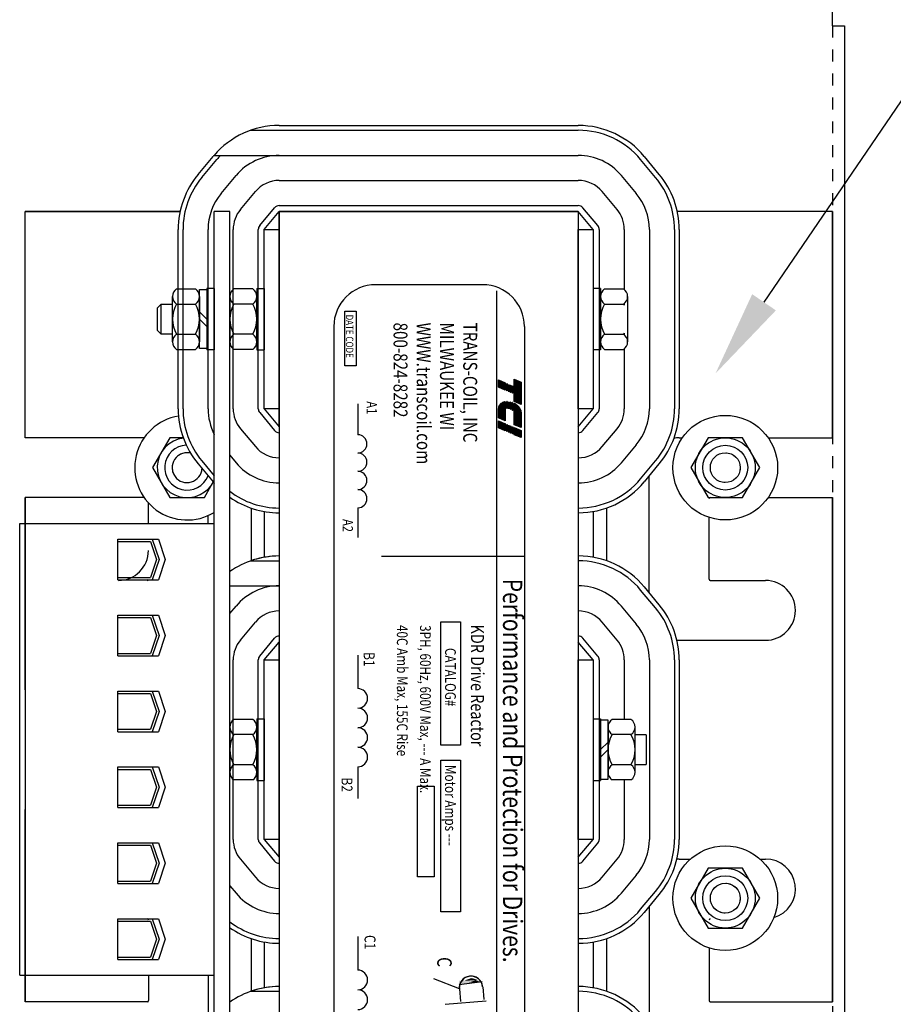
# Model space of a CAD drawing. Units: inches. Extents: x -25.1 to 34.3, y -2.7 to 40.1.
# Drawn here: x 3.9 to 11.2, y 21 to 29.2 of the extents above; entities that cross this region are included whole.
import ezdxf

# ---------------------------------------------------------------- set-up
doc = ezdxf.new("R2010")
doc.units = ezdxf.units.IN
doc.header["$LTSCALE"] = 0.25
doc.header["$MEASUREMENT"] = 0
doc.linetypes.add('HIDDEN', pattern=[0.375, 0.25, -0.125])
doc.styles.add('MASTER', font='romans', dxfattribs={"width": 0.8})
doc.styles.add('STYLE1', font='swissi.ttf', dxfattribs={"width": 0.8})

msp = doc.modelspace()

# ---------------------------------------------------------------- linework, layer by layer
at = {"color": 7}
for p, q in [((10.6912, 29.2), (10.6912, 30.75)), ((10.6912, 29.2), (10.6912, 30.75)), ((10.1198, 26.8869), (12.0637, 29.7381)), ((10.6912, 29.2), (10.7912, 29.2)), ((10.6912, 29.2), (10.7912, 29.2)), ((10.6912, 29.2), (10.7912, 29.2)), ((10.6912, 29.2), (10.7912, 29.2)), ((10.6912, 29.2), (10.7912, 29.2)), ((10.7912, 29.2), (10.7912, 13.7)), ((5.8297, 28.3254), (8.5662, 28.3254)), ((6.0662, 28.3654), (8.5662, 28.3654)), ((5.3886, 27.9565), (5.5136, 28.1065)), ((5.4193, 27.9309), (5.5443, 28.0809)), ((5.5212, 28.1156), (8.5662, 28.1156)), ((9.2131, 27.9309), (9.0881, 28.0809)), ((9.2439, 27.9565), (9.1189, 28.1065)), ((5.5805, 27.7966), (5.7055, 27.9466)), ((9.052, 27.7966), (8.927, 27.9466)), ((6.0662, 27.9058), (8.5662, 27.9058)), ((5.7416, 27.6623), (5.8666, 27.8123)), ((5.7416, 27.6623), (5.8666, 27.8123)), ((5.7416, 27.6623), (5.8666, 27.8123)), ((8.8908, 27.6623), (8.7658, 27.8123)), ((5.9028, 27.528), (6.0278, 27.678)), ((6.0662, 27.696), (8.5662, 27.696)), ((8.7296, 27.528), (8.6046, 27.678)), ((3.9412, 25.754), (3.9412, 27.646)), ((5.2376, 27.646), (3.9412, 27.646)), ((3.9412, 27.646), (5.2376, 27.646)), ((5.2376, 27.646), (3.9412, 27.646)), ((3.9412, 27.646), (5.2376, 27.646)), ((5.2376, 27.646), (4.1912, 27.646)), ((5.2376, 27.646), (4.1912, 27.646)), ((5.2376, 27.646), (4.1912, 27.646)), ((5.2376, 27.646), (4.4412, 27.646)), ((5.5232, 25.036), (5.5232, 27.646)), ((5.6532, 27.646), (5.5232, 27.646)), ((5.6532, 18.646), (5.6532, 27.646)), ((5.9412, 27.496), (6.0662, 27.646)), ((6.0662, 27.646), (6.0662, 18.646)), ((8.5662, 27.646), (6.0662, 27.646)), ((6.0662, 27.646), (8.5662, 27.646)), ((6.0662, 25.846), (6.0662, 27.646)), ((6.0662, 25.846), (6.0662, 27.646)), ((6.0662, 27.646), (8.5662, 27.646)), ((8.5662, 27.646), (8.5662, 18.646)), ((8.5662, 27.646), (8.5662, 25.846)), ((8.6912, 27.496), (8.5662, 27.646)), ((8.5662, 27.646), (8.5662, 25.846)), ((10.6912, 27.646), (9.3948, 27.646)), ((10.6912, 27.646), (10.6912, 25.754)), ((10.6912, 27.646), (10.6912, 25.754)), ((10.6912, 25.754), (10.6912, 27.646)), ((10.6912, 27.646), (10.6912, 25.754)), ((10.6912, 27.646), (10.6912, 25.754)), ((10.6912, 25.754), (10.6912, 27.646)), ((10.6912, 27.646), (10.6912, 25.754)), ((10.6912, 27.646), (10.6912, 25.754)), ((10.6912, 27.646), (10.6912, 26.1335)), ((10.6912, 27.646), (10.6912, 26.1335)), ((10.6912, 27.646), (10.6912, 26.1335)), ((10.6912, 26.196), (10.6912, 27.646)), ((10.6912, 26.196), (10.6912, 27.646)), ((10.6912, 26.196), (10.6912, 27.646)), ((5.2218, 25.996), (5.2218, 27.496)), ((5.2618, 25.996), (5.2618, 27.496)), ((5.4716, 25.996), (5.4716, 27.496)), ((5.4716, 25.996), (5.4716, 27.496)), ((5.6814, 25.996), (5.6814, 27.496)), ((5.6814, 25.996), (5.6814, 27.496)), ((5.6814, 25.996), (5.6814, 27.496)), ((5.8912, 25.996), (5.8912, 27.496)), ((5.9412, 25.996), (5.9412, 27.496)), ((5.9412, 27.496), (6.0662, 27.496)), ((6.0662, 27.496), (6.0662, 25.996)), ((8.5662, 25.996), (8.5662, 27.496)), ((8.5662, 27.496), (8.6912, 27.496)), ((8.6912, 27.496), (8.6912, 25.996)), ((8.7412, 27.496), (8.7412, 25.996)), ((8.951, 27.496), (8.951, 26.9944)), ((9.1608, 27.496), (9.1608, 25.996)), ((9.3706, 27.496), (9.3706, 25.996)), ((9.4106, 27.496), (9.4106, 25.996)), ((7.7666, 27.034), (6.8721, 27.034)), ((5.1732, 26.5565), (5.1732, 26.9354)), ((5.2071, 26.9986), (5.3654, 26.9986)), ((5.3992, 26.9925), (5.4612, 26.9925)), ((5.3992, 26.4995), (5.3992, 26.9925)), ((5.3992, 26.9354), (5.3992, 26.5565)), ((5.5232, 27.003), (5.4612, 27.003)), ((5.4612, 27.003), (5.4612, 26.489)), ((5.4612, 26.9925), (5.4612, 26.4995)), ((5.5232, 27.003), (5.5232, 26.489)), ((5.6532, 26.9354), (5.6532, 26.5565)), ((5.8454, 26.9986), (5.6871, 26.9986)), ((5.8792, 27.003), (5.8792, 26.489)), ((5.8792, 27.003), (5.9412, 27.003)), ((5.8792, 26.5565), (5.8792, 26.9354)), ((5.9412, 27.003), (5.9412, 26.489)), ((7.8842, 26.9814), (7.8842, 18.9422)), ((8.7532, 27.003), (8.6912, 27.003)), ((8.6912, 27.003), (8.6912, 26.489)), ((8.7532, 27.003), (8.7532, 26.489)), ((8.7532, 26.5565), (8.7532, 26.9354)), ((8.7871, 26.9986), (8.9454, 26.9986)), ((8.9792, 26.9354), (8.9792, 26.5565)), ((5.0482, 26.8403), (5.0789, 26.871)), ((5.0789, 26.621), (5.0789, 26.871)), ((5.0789, 26.871), (5.1732, 26.871)), ((5.2071, 26.8723), (5.3654, 26.8723)), ((5.8454, 26.8723), (5.6871, 26.8723)), ((8.7871, 26.8723), (8.9454, 26.8723)), ((8.951, 26.8764), (8.951, 26.8619)), ((5.0482, 26.6516), (5.0482, 26.8403)), ((5.4612, 26.746), (5.3992, 26.808)), ((6.6136, 26.355), (6.6136, 26.8124)), ((6.6136, 26.8124), (6.7083, 26.8124)), ((6.7083, 26.8124), (6.7083, 26.355)), ((5.4612, 26.684), (5.3992, 26.746)), ((6.5225, 26.6844), (6.5225, 19.2507)), ((8.1163, 26.6844), (8.1163, 19.2507)), ((5.0789, 26.621), (5.0482, 26.6516)), ((5.1732, 26.621), (5.0789, 26.621)), ((5.2071, 26.6197), (5.3654, 26.6197)), ((5.8454, 26.6197), (5.6871, 26.6197)), ((8.7871, 26.6197), (8.9454, 26.6197)), ((8.951, 26.63), (8.951, 26.6155)), ((5.2071, 26.4934), (5.3654, 26.4934)), ((5.4612, 26.4995), (5.3992, 26.4995)), ((5.5232, 26.489), (5.4612, 26.489)), ((5.8454, 26.4934), (5.6871, 26.4934)), ((5.8792, 26.489), (5.9412, 26.489)), ((8.7532, 26.489), (8.6912, 26.489)), ((8.7871, 26.4934), (8.9454, 26.4934)), ((8.951, 26.4975), (8.951, 25.996)), ((6.7083, 26.355), (6.6136, 26.355)), ((3.9412, 25.754), (3.9412, 26.246)), ((3.9412, 25.754), (3.9412, 26.246)), ((7.8991, 26.2371), (7.9564, 26.2125)), ((7.8991, 26.1773), (7.8991, 26.2371)), ((7.9009, 26.2363), (7.9009, 26.1765)), ((7.9046, 26.2347), (7.9046, 26.1749)), ((7.9083, 26.2331), (7.9083, 26.1733)), ((7.912, 26.2316), (7.912, 26.1718)), ((7.9156, 26.23), (7.9156, 26.1702)), ((7.9193, 26.2284), (7.9193, 26.1686)), ((7.923, 26.2268), (7.923, 26.167)), ((7.9267, 26.2253), (7.9267, 26.1654)), ((7.9304, 26.2237), (7.9304, 26.1639)), ((7.9341, 26.2221), (7.9341, 26.1623)), ((7.9377, 26.2205), (7.9377, 26.1607)), ((7.9414, 26.2189), (7.9414, 26.1591)), ((7.9451, 26.2174), (7.9451, 26.1576)), ((7.9488, 26.2158), (7.9488, 26.156)), ((7.9525, 26.2142), (7.9525, 26.1544)), ((7.9562, 26.2126), (7.9562, 26.1528)), ((7.9564, 26.2125), (7.9564, 26.1527)), ((7.97, 26.2067), (7.9719, 26.2059)), ((7.97, 26.1469), (7.97, 26.2067)), ((7.9719, 26.2059), (7.9719, 26.1461)), ((7.9854, 26.2001), (7.9873, 26.1993)), ((7.9854, 26.1403), (7.9854, 26.2001)), ((7.9873, 26.1993), (7.9873, 26.1395)), ((8.0008, 26.1935), (8.0027, 26.1927)), ((8.0008, 26.1337), (8.0008, 26.1935)), ((8.0027, 26.1927), (8.0027, 26.1329)), ((8.0162, 26.1869), (8.0181, 26.1861)), ((8.0162, 26.1271), (8.0162, 26.1869)), ((8.0181, 26.1861), (8.0181, 26.1263)), ((8.0316, 26.0573), (8.0316, 26.2435)), ((8.0316, 26.2435), (8.089, 26.2189)), ((8.0335, 26.2427), (8.0335, 26.0565)), ((8.0372, 26.2411), (8.0372, 26.0549)), ((8.0409, 26.2395), (8.0409, 26.0533)), ((8.0445, 26.2379), (8.0445, 26.0517)), ((8.0482, 26.2364), (8.0482, 26.0502)), ((8.0519, 26.2348), (8.0519, 26.0486)), ((8.0556, 26.2332), (8.0556, 26.047)), ((8.0593, 26.2316), (8.0593, 26.0454)), ((8.063, 26.23), (8.063, 26.0438)), ((8.0666, 26.2285), (8.0666, 26.0423)), ((8.0703, 26.2269), (8.0703, 26.0407)), ((8.074, 26.2253), (8.074, 26.0391)), ((8.0777, 26.2237), (8.0777, 26.0375)), ((8.0814, 26.2222), (8.0814, 26.036)), ((8.0851, 26.2206), (8.0851, 26.0344)), ((8.0887, 26.219), (8.0887, 26.0328)), ((8.089, 26.2189), (8.089, 26.0327)), ((7.9564, 26.1527), (7.8991, 26.1773)), ((7.9719, 26.1461), (7.97, 26.1469)), ((7.9873, 26.1395), (7.9854, 26.1403)), ((8.0027, 26.1329), (8.0008, 26.1337)), ((8.0181, 26.1263), (8.0162, 26.1271)), ((6.7235, 26.0388), (6.7235, 25.7793)), ((7.9046, 26.0216), (7.9046, 25.9175)), ((7.9083, 26.0279), (7.9083, 25.9159)), ((7.912, 26.0326), (7.912, 25.9143)), ((7.9156, 26.0365), (7.9156, 25.9128)), ((7.9193, 26.0396), (7.9193, 25.9112)), ((7.923, 26.0423), (7.923, 25.9096)), ((7.9267, 26.0447), (7.9267, 25.908)), ((7.9304, 26.0468), (7.9304, 25.9065)), ((7.9341, 26.0486), (7.9341, 25.9049)), ((7.9377, 26.0502), (7.9377, 25.9033)), ((7.9414, 26.0516), (7.9414, 25.9017)), ((7.9451, 26.0528), (7.9451, 25.9001)), ((7.9488, 26.0538), (7.9488, 25.8986)), ((7.9525, 26.0546), (7.9525, 25.897)), ((7.9562, 26.0552), (7.9562, 25.8954)), ((7.9564, 26.0553), (7.9564, 25.8953)), ((7.97, 25.9984), (7.97, 26.0565)), ((7.9719, 26.0566), (7.9719, 25.9984)), ((7.9854, 25.9969), (7.9854, 26.0558)), ((7.9873, 26.0555), (7.9873, 25.9965)), ((8.0008, 25.9918), (8.0008, 26.053)), ((8.0027, 26.0525), (8.0027, 25.9909)), ((8.0162, 25.9825), (8.0162, 26.0483)), ((8.0181, 26.0475), (8.0181, 25.981)), ((8.089, 26.0327), (8.0316, 26.0573)), ((8.0316, 25.8631), (8.0316, 26.0414)), ((8.0335, 26.0404), (8.0335, 25.8623)), ((8.0372, 26.0383), (8.0372, 25.8607)), ((8.0409, 26.0361), (8.0409, 25.8591)), ((8.0445, 26.0337), (8.0445, 25.8575)), ((8.0482, 26.0311), (8.0482, 25.8559)), ((8.0519, 26.0284), (8.0519, 25.8544)), ((8.0556, 26.0254), (8.0556, 25.8528)), ((8.0593, 26.0222), (8.0593, 25.8512)), ((8.063, 26.0186), (8.063, 25.8496)), ((5.9028, 25.964), (6.0278, 25.814)), ((5.9412, 25.996), (6.0662, 25.846)), ((6.0662, 25.996), (5.9412, 25.996)), ((7.8991, 25.9199), (7.8991, 25.9981)), ((7.9009, 26.0119), (7.9009, 25.9191)), ((8.0666, 26.0147), (8.0666, 25.8481)), ((8.0703, 26.0103), (8.0703, 25.8465)), ((8.074, 26.0054), (8.074, 25.8449)), ((8.0777, 25.9998), (8.0777, 25.8433)), ((8.0814, 25.993), (8.0814, 25.8417)), ((8.0851, 25.984), (8.0851, 25.8402)), ((8.0887, 25.9671), (8.0887, 25.8386)), ((8.089, 25.9618), (8.089, 25.8385)), ((8.5662, 25.846), (8.6912, 25.996)), ((8.6912, 25.996), (8.5662, 25.996)), ((8.6046, 25.814), (8.7296, 25.964)), ((7.9564, 25.8953), (7.8991, 25.9199)), ((7.8991, 25.8964), (7.9564, 25.8719)), ((7.8991, 25.8366), (7.8991, 25.8964)), ((7.9009, 25.8957), (7.9009, 25.8358)), ((7.9046, 25.8941), (7.9046, 25.8343)), ((7.9083, 25.8925), (7.9083, 25.8327)), ((7.912, 25.8909), (7.912, 25.8311)), ((7.9156, 25.8893), (7.9156, 25.8295)), ((7.9193, 25.8878), (7.9193, 25.828)), ((7.923, 25.8862), (7.923, 25.8264)), ((7.9267, 25.8846), (7.9267, 25.8248)), ((7.9304, 25.883), (7.9304, 25.8232)), ((7.9341, 25.8815), (7.9341, 25.8216)), ((7.9377, 25.8799), (7.9377, 25.8201)), ((7.9414, 25.8783), (7.9414, 25.8185)), ((7.9451, 25.8767), (7.9451, 25.8169)), ((7.9488, 25.8751), (7.9488, 25.8153)), ((7.9525, 25.8736), (7.9525, 25.8138)), ((7.9562, 25.872), (7.9562, 25.8122)), ((7.9564, 25.8719), (7.9564, 25.812)), ((7.97, 25.8661), (7.9719, 25.8653)), ((7.97, 25.8063), (7.97, 25.8661)), ((7.9719, 25.8653), (7.9719, 25.8054)), ((7.9854, 25.8595), (7.9873, 25.8586)), ((7.9854, 25.7996), (7.9854, 25.8595)), ((7.9873, 25.8586), (7.9873, 25.7988)), ((8.089, 25.8385), (8.0316, 25.8631)), ((5.7416, 25.8296), (5.8666, 25.6796)), ((5.7416, 25.8296), (5.8666, 25.6796)), ((7.9564, 25.812), (7.8991, 25.8366)), ((7.9719, 25.8054), (7.97, 25.8063)), ((7.9873, 25.7988), (7.9854, 25.7996)), ((8.0008, 25.8528), (8.0027, 25.852)), ((8.0008, 25.793), (8.0008, 25.8528)), ((8.0027, 25.7922), (8.0008, 25.793)), ((8.0027, 25.852), (8.0027, 25.7922)), ((8.0162, 25.8462), (8.0181, 25.8454)), ((8.0162, 25.7864), (8.0162, 25.8462)), ((8.0181, 25.7856), (8.0162, 25.7864)), ((8.0181, 25.8454), (8.0181, 25.7856)), ((8.0316, 25.7798), (8.0316, 25.8396)), ((8.0316, 25.8396), (8.089, 25.815)), ((8.089, 25.7552), (8.0316, 25.7798)), ((8.0335, 25.8388), (8.0335, 25.779)), ((8.0372, 25.8373), (8.0372, 25.7774)), ((8.0409, 25.8357), (8.0409, 25.7759)), ((8.0445, 25.8341), (8.0445, 25.7743)), ((8.0482, 25.8325), (8.0482, 25.7727)), ((8.0519, 25.8309), (8.0519, 25.7711)), ((8.0556, 25.8294), (8.0556, 25.7696)), ((8.0593, 25.8278), (8.0593, 25.768)), ((8.063, 25.8262), (8.063, 25.7664)), ((8.0666, 25.8246), (8.0666, 25.7648)), ((8.0703, 25.8231), (8.0703, 25.7632)), ((8.074, 25.8215), (8.074, 25.7617)), ((8.0777, 25.8199), (8.0777, 25.7601)), ((8.0814, 25.8183), (8.0814, 25.7585)), ((8.0851, 25.8167), (8.0851, 25.7569)), ((8.0887, 25.8152), (8.0887, 25.7554)), ((8.089, 25.815), (8.089, 25.7552)), ((8.7658, 25.6796), (8.8908, 25.8296)), ((4.9367, 25.754), (3.9412, 25.754)), ((5.1514, 25.754), (5.007, 25.504)), ((5.2637, 25.754), (5.1514, 25.754)), ((8.927, 25.5453), (9.052, 25.6953)), ((9.4104, 25.754), (9.4367, 25.754)), ((9.4104, 25.754), (9.4367, 25.754)), ((9.6514, 25.754), (9.507, 25.504)), ((9.94, 25.754), (9.6514, 25.754)), ((10.0844, 25.504), (9.94, 25.754)), ((10.1547, 25.754), (10.6912, 25.754)), ((10.1547, 25.754), (10.6912, 25.754)), ((5.6532, 25.608), (5.7055, 25.5453)), ((5.6532, 25.608), (5.7055, 25.5453)), ((5.3886, 25.5354), (5.5136, 25.3854)), ((5.4193, 25.561), (5.5232, 25.4363)), ((9.0881, 25.411), (9.2131, 25.561)), ((9.1189, 25.3854), (9.2439, 25.5354)), ((5.007, 25.504), (5.1514, 25.254)), ((9.507, 25.504), (9.6514, 25.254)), ((9.94, 25.254), (10.0844, 25.504)), ((5.44, 25.254), (5.5232, 25.3981)), ((9.1604, 24.4567), (9.1604, 25.4353)), ((3.9412, 25.254), (3.9412, 21.261)), ((3.9412, 23.646), (3.9412, 25.254)), ((3.9412, 25.1672), (3.9412, 25.254)), ((3.9412, 25.196), (3.9412, 25.254)), ((3.9412, 25.1672), (3.9412, 25.254)), ((3.9412, 25.196), (3.9412, 25.254)), ((3.9412, 25.1672), (3.9412, 25.254)), ((3.9412, 25.196), (3.9412, 25.254)), ((4.9367, 25.254), (3.9412, 25.254)), ((4.972, 25.036), (4.972, 25.2096)), ((5.1514, 25.254), (5.44, 25.254)), ((9.6514, 25.254), (9.94, 25.254)), ((10.1547, 25.254), (10.6912, 25.254)), ((10.1547, 25.254), (10.6912, 25.254)), ((10.6912, 25.254), (10.6912, 21.038)), ((10.6912, 25.254), (10.6912, 21.038)), ((10.6912, 21.038), (10.6912, 25.254)), ((10.6912, 25.254), (10.6912, 21.038)), ((10.6912, 25.254), (10.6912, 21.038)), ((10.6912, 21.038), (10.6912, 25.254)), ((10.6912, 25.254), (10.6912, 21.038)), ((10.6912, 25.254), (10.6912, 21.038)), ((10.6912, 25.1672), (10.6912, 25.254)), ((10.6912, 25.1672), (10.6912, 25.254)), ((10.6912, 25.1672), (10.6912, 25.254)), ((10.6912, 25.1672), (10.6912, 25.254)), ((10.6912, 25.254), (10.6912, 25.196)), ((10.6912, 25.254), (10.6912, 25.196)), ((10.6912, 25.196), (10.6912, 25.254)), ((10.6912, 25.254), (10.6912, 25.196)), ((5.8312, 25.166), (5.8312, 24.7259)), ((5.9412, 25.1375), (5.9412, 24.7544)), ((6.7235, 25.1683), (6.7235, 24.9209)), ((8.6912, 25.1375), (8.6912, 24.7544)), ((8.8012, 25.166), (8.8012, 24.7259)), ((3.8962, 21.261), (3.8962, 25.036)), ((3.8962, 25.036), (5.5232, 25.036)), ((5.472, 25.036), (5.472, 25.1036)), ((5.5232, 18.646), (5.5232, 25.036)), ((9.6604, 24.5706), (9.6604, 25.0879)), ((4.7162, 24.906), (5.0562, 24.906)), ((4.7162, 24.566), (4.7162, 24.906)), ((4.7162, 24.886), (4.9911, 24.886)), ((4.9911, 24.886), (5.0414, 24.736)), ((5.0044, 24.906), (5.0614, 24.736)), ((5.0562, 24.906), (5.1132, 24.736)), ((5.0414, 24.736), (4.9911, 24.586)), ((5.0614, 24.736), (5.0044, 24.566)), ((5.1132, 24.736), (5.0562, 24.566)), ((5.8297, 24.7254), (6.0662, 24.7254)), ((8.1147, 24.7619), (6.9225, 24.7619)), ((10.6912, 24.7297), (10.6912, 21.5622)), ((10.6912, 24.7297), (10.6912, 21.5622)), ((10.6912, 21.5622), (10.6912, 24.7297)), ((10.6912, 24.7297), (10.6912, 21.5622)), ((10.6912, 24.7297), (10.6912, 21.5622)), ((10.6912, 21.5622), (10.6912, 24.7297)), ((10.6912, 24.7297), (10.6912, 21.5622)), ((10.6912, 24.7297), (10.6912, 21.5622)), ((10.6912, 21.596), (10.6912, 24.696)), ((10.6912, 21.596), (10.6912, 24.696)), ((10.6912, 24.696), (10.6912, 21.596)), ((10.6912, 21.596), (10.6912, 24.696)), ((10.6912, 21.596), (10.6912, 24.696)), ((10.6912, 24.696), (10.6912, 21.596)), ((10.6912, 21.596), (10.6912, 24.696)), ((10.6912, 21.596), (10.6912, 24.696)), ((4.7162, 24.586), (4.9911, 24.586)), ((4.7162, 24.566), (5.0562, 24.566)), ((9.6704, 24.5606), (10.132, 24.5606)), ((5.6532, 24.5156), (6.0662, 24.5156)), ((9.2131, 24.3309), (9.0881, 24.4809)), ((9.2439, 24.3565), (9.1189, 24.5065)), ((5.6532, 24.2839), (5.7055, 24.3466)), ((9.052, 24.1966), (8.927, 24.3466)), ((4.7162, 23.931), (4.7162, 24.271)), ((4.7162, 24.271), (5.0562, 24.271)), ((4.7162, 24.251), (4.9911, 24.251)), ((4.9911, 24.251), (5.0414, 24.101)), ((5.0044, 24.271), (5.0614, 24.101)), ((5.0562, 24.271), (5.1132, 24.101)), ((5.7416, 24.0623), (5.8666, 24.2123)), ((5.7416, 24.0623), (5.8666, 24.2123)), ((5.7416, 24.0623), (5.8666, 24.2123)), ((7.4162, 23.1847), (7.4162, 24.2149)), ((7.4162, 24.2149), (7.5819, 24.2149)), ((7.5819, 24.2149), (7.5819, 23.1847)), ((8.8908, 24.0623), (8.7658, 24.2123)), ((5.0414, 24.101), (4.9911, 23.951)), ((5.0614, 24.101), (5.0044, 23.931)), ((5.1132, 24.101), (5.0562, 23.931)), ((5.9028, 23.928), (6.0278, 24.078)), ((5.9412, 23.896), (6.0662, 24.046)), ((6.0662, 22.246), (6.0662, 24.046)), ((6.0662, 22.246), (6.0662, 24.046)), ((8.5662, 24.046), (8.5662, 22.246)), ((8.6912, 23.896), (8.5662, 24.046)), ((8.5662, 24.046), (8.5662, 22.246)), ((8.7296, 23.928), (8.6046, 24.078)), ((9.4104, 24.0606), (10.132, 24.0606)), ((4.7162, 23.951), (4.9911, 23.951)), ((4.7162, 23.931), (5.0562, 23.931)), ((5.6814, 22.396), (5.6814, 23.896)), ((5.6814, 22.396), (5.6814, 23.896)), ((5.6814, 22.396), (5.6814, 23.896)), ((5.8912, 22.396), (5.8912, 23.896)), ((5.9412, 22.396), (5.9412, 23.896)), ((5.9412, 23.896), (6.0662, 23.896)), ((6.0662, 23.896), (6.0662, 22.396)), ((6.7235, 23.9349), (6.7235, 23.6568)), ((8.5662, 22.396), (8.5662, 23.896)), ((8.5662, 23.896), (8.6912, 23.896)), ((8.6912, 23.896), (8.6912, 22.396)), ((8.7412, 23.896), (8.7412, 22.396)), ((8.951, 23.896), (8.951, 23.3986)), ((9.1608, 23.896), (9.1608, 22.396)), ((9.3706, 23.896), (9.3706, 22.396)), ((9.4106, 23.896), (9.4106, 22.396)), ((4.7162, 23.296), (4.7162, 23.636)), ((4.7162, 23.636), (5.0562, 23.636)), ((5.0044, 23.636), (5.0614, 23.466)), ((5.0562, 23.636), (5.1132, 23.466)), ((4.7162, 23.616), (4.9911, 23.616)), ((4.9911, 23.616), (5.0414, 23.466)), ((5.0414, 23.466), (4.9911, 23.316)), ((5.0614, 23.466), (5.0044, 23.296)), ((5.1132, 23.466), (5.0562, 23.296)), ((5.8454, 23.3986), (5.6871, 23.3986)), ((5.8792, 23.403), (5.9412, 23.403)), ((5.8792, 23.403), (5.8792, 22.889)), ((5.9412, 23.403), (5.9412, 22.889)), ((8.6912, 23.403), (8.7532, 23.403)), ((8.6912, 23.403), (8.6912, 22.889)), ((8.7532, 23.403), (8.7532, 22.889)), ((8.7532, 23.3925), (8.7532, 22.8995)), ((8.8152, 23.3925), (8.7532, 23.3925)), ((8.8152, 22.8995), (8.8152, 23.3925)), ((9.0074, 23.3986), (8.8491, 23.3986)), ((4.7162, 23.316), (4.9911, 23.316)), ((5.6532, 23.3354), (5.6532, 22.9565)), ((5.8792, 22.9565), (5.8792, 23.3354)), ((8.8152, 23.3354), (8.8152, 22.9565)), ((9.0412, 22.9565), (9.0412, 23.3354)), ((4.7162, 23.296), (5.0562, 23.296)), ((5.8454, 23.2723), (5.6871, 23.2723)), ((9.0074, 23.2723), (8.8491, 23.2723)), ((9.1355, 23.271), (9.0412, 23.271)), ((9.1355, 23.271), (9.1355, 23.021)), ((7.5819, 23.1847), (7.4162, 23.1847)), ((8.7532, 23.146), (8.8152, 23.208)), ((8.7532, 23.084), (8.8152, 23.146)), ((7.4162, 21.7895), (7.4162, 23.0591)), ((7.4162, 23.0591), (7.5819, 23.0591)), ((7.5819, 23.0591), (7.5819, 21.7895)), ((4.7162, 22.661), (4.7162, 23.001)), ((4.7162, 23.001), (5.0562, 23.001)), ((4.7162, 22.981), (4.9911, 22.981)), ((4.9911, 22.981), (5.0414, 22.831)), ((5.0044, 23.001), (5.0614, 22.831)), ((5.0562, 23.001), (5.1132, 22.831)), ((5.8454, 23.0197), (5.6871, 23.0197)), ((6.7235, 23.002), (6.7235, 22.737)), ((9.0074, 23.0197), (8.8491, 23.0197)), ((9.0412, 23.021), (9.1355, 23.021)), ((5.8454, 22.8934), (5.6871, 22.8934)), ((8.7532, 22.8995), (8.8152, 22.8995)), ((9.0074, 22.8934), (8.8491, 22.8934)), ((8.951, 22.8934), (8.951, 22.396)), ((5.0414, 22.831), (4.9911, 22.681)), ((5.0614, 22.831), (5.0044, 22.661)), ((5.1132, 22.831), (5.0562, 22.661)), ((5.8792, 22.889), (5.9412, 22.889)), ((7.223, 22.0828), (7.223, 22.8405)), ((7.223, 22.8405), (7.3612, 22.8405)), ((7.3612, 22.8405), (7.3612, 22.0828)), ((8.6912, 22.889), (8.7532, 22.889)), ((3.9412, 21.038), (3.9412, 22.646)), ((3.9412, 22.646), (3.9412, 21.038)), ((4.7162, 22.681), (4.9911, 22.681)), ((4.7162, 22.661), (5.0562, 22.661)), ((5.9412, 22.396), (6.0662, 22.246)), ((6.0662, 22.396), (5.9412, 22.396)), ((8.5662, 22.246), (8.6912, 22.396)), ((8.6912, 22.396), (8.5662, 22.396)), ((4.7162, 22.366), (5.0562, 22.366)), ((4.7162, 22.026), (4.7162, 22.366)), ((4.7162, 22.346), (4.9911, 22.346)), ((4.9911, 22.346), (5.0414, 22.196)), ((5.0044, 22.366), (5.0614, 22.196)), ((5.0562, 22.366), (5.1132, 22.196)), ((5.9028, 22.364), (6.0278, 22.214)), ((8.6046, 22.214), (8.7296, 22.364)), ((9.4104, 22.2314), (9.5055, 22.2314)), ((10.0859, 22.2314), (10.132, 22.2314)), ((5.0414, 22.196), (4.9911, 22.046)), ((5.0614, 22.196), (5.0044, 22.026)), ((5.1132, 22.196), (5.0562, 22.026)), ((5.7416, 22.2296), (5.8666, 22.0796)), ((5.7416, 22.2296), (5.8666, 22.0796)), ((8.7658, 22.0796), (8.8908, 22.2296)), ((9.6514, 22.154), (9.507, 21.904)), ((9.94, 22.154), (9.6514, 22.154)), ((10.0844, 21.904), (9.94, 22.154)), ((7.3612, 22.0828), (7.223, 22.0828)), ((8.927, 21.9453), (9.052, 22.0953)), ((4.7162, 22.046), (4.9911, 22.046)), ((4.7162, 22.026), (5.0562, 22.026)), ((5.6532, 22.008), (5.7055, 21.9453)), ((5.6532, 22.008), (5.7055, 21.9453)), ((9.0881, 21.811), (9.2131, 21.961)), ((9.1189, 21.7854), (9.2439, 21.9354)), ((9.507, 21.904), (9.6514, 21.654)), ((9.94, 21.654), (10.0844, 21.904)), ((9.1604, 21.8353), (9.1604, 20.8567)), ((7.5819, 21.7895), (7.4162, 21.7895)), ((4.7162, 21.731), (5.0562, 21.731)), ((4.7162, 21.391), (4.7162, 21.731)), ((4.7162, 21.711), (4.9911, 21.711)), ((4.9911, 21.711), (5.0414, 21.561)), ((5.0044, 21.731), (5.0614, 21.561)), ((5.0562, 21.731), (5.1132, 21.561)), ((6.7235, 21.5834), (6.7235, 21.3028)), ((9.6514, 21.654), (9.94, 21.654)), ((5.0414, 21.561), (4.9911, 21.411)), ((5.0614, 21.561), (5.0044, 21.391)), ((5.1132, 21.561), (5.0562, 21.391)), ((5.8312, 21.566), (5.8312, 21.1259)), ((5.9412, 21.5375), (5.9412, 21.1544)), ((8.6912, 21.5375), (8.6912, 21.1544)), ((8.8012, 21.566), (8.8012, 21.1259)), ((4.7162, 21.411), (4.9911, 21.411)), ((9.6604, 21.4879), (9.6604, 21.048)), ((4.7162, 21.391), (5.0562, 21.391)), ((3.8962, 21.261), (5.5232, 21.261)), ((4.972, 21.261), (4.972, 21.048)), ((5.472, 21.261), (5.472, 20.8567)), ((7.5721, 21.145), (7.3589, 21.229)), ((7.7641, 21.2047), (7.5698, 21.1801)), ((7.7672, 21.1617), (7.7762, 21.0556)), ((3.9412, 21.1247), (3.9412, 21.038)), ((3.9412, 21.1247), (3.9412, 21.038)), ((3.9412, 21.1247), (3.9412, 21.038)), ((3.9412, 21.1247), (3.9412, 21.038)), ((3.9412, 21.038), (3.9412, 21.096)), ((3.9412, 21.038), (3.9412, 21.096)), ((3.9412, 21.096), (3.9412, 21.038)), ((3.9412, 21.038), (3.9412, 21.096)), ((5.8297, 21.1254), (6.0662, 21.1254)), ((7.5721, 21.145), (7.5811, 21.0389)), ((10.6912, 21.1247), (10.6912, 21.038)), ((10.6912, 21.1247), (10.6912, 21.038)), ((10.6912, 21.1247), (10.6912, 21.038)), ((10.6912, 21.096), (10.6912, 21.038)), ((10.6912, 21.096), (10.6912, 21.038)), ((10.6912, 21.096), (10.6912, 21.038)), ((4.972, 21.038), (3.9412, 21.038)), ((4.962, 21.038), (3.9412, 21.038)), ((7.4541, 21.0165), (7.7952, 21.0462)), ((9.6704, 21.038), (10.6912, 21.038))]:
    msp.add_line(p, q, dxfattribs=at)
at = {"color": 7, "linetype": 'HIDDEN'}
msp.add_line((10.6912, 29.2), (10.6912, 13.7), dxfattribs=at)
at = {"color": 7}
for centre, radius in [((9.7957, 25.504), 0.4375), ((9.7957, 25.504), 0.25), ((9.7957, 25.504), 0.1875), ((9.7957, 25.504), 0.125), ((9.7957, 21.904), 0.4375), ((9.7957, 21.904), 0.25), ((9.7957, 21.904), 0.1875), ((9.7957, 21.904), 0.125), ((9.7957, 21.904), 0.125)]:
    msp.add_circle(centre, radius, dxfattribs=at)
at = {"color": 7, "linetype": 'HIDDEN'}
for centre in [(9.7957, 25.504), (9.7957, 21.904)]:
    msp.add_circle(centre, 0.125, dxfattribs=at)
at = {"color": 7}
for centre, radius, start, end in [((6.0662, 27.646), 0.7194, 90, 139.24951), ((8.5662, 27.646), 0.7194, 39.80557, 90), ((8.5662, 27.646), 0.6794, 39.80557, 90), ((6.0662, 27.646), 0.7194, 139.24951, 140.19443), ((6.0662, 27.646), 0.6794, 136.27497, 140.19443), ((6.0662, 27.646), 0.4696, 90, 140.19443), ((8.5662, 27.646), 0.4696, 39.80557, 90), ((5.9412, 27.496), 0.7194, 140.19443, 180), ((5.9412, 27.496), 0.6794, 140.19443, 180), ((8.6912, 27.496), 0.6794, 0, 39.80557), ((8.6912, 27.496), 0.7194, 0, 39.80557), ((6.0662, 27.646), 0.2598, 90, 140.19443), ((8.5662, 27.646), 0.2598, 39.80557, 90), ((5.9412, 27.496), 0.4696, 140.19443, 180), ((8.6912, 27.496), 0.4696, 0, 39.80557), ((6.0662, 27.646), 0.05, 90, 140.19443), ((8.5662, 27.646), 0.05, 39.80557, 90), ((5.9412, 27.496), 0.2598, 140.19443, 180), ((8.6912, 27.496), 0.2598, 0, 39.80557), ((5.9412, 27.496), 0.05, 140.19443, 180), ((8.6912, 27.496), 0.05, 0, 39.80557), ((6.8721, 26.6844), 0.3496, 90, 180), ((7.7666, 26.6844), 0.3496, 0, 90), ((5.2491, 26.9354), 0.0758, 123.62643, 236.37357), ((5.3234, 26.9354), 0.0758, 303.62643, 56.37357), ((5.7291, 26.9354), 0.0758, 123.62643, 236.37357), ((5.8034, 26.9354), 0.0758, 303.62643, 56.37357), ((8.8291, 26.9354), 0.0758, 123.62643, 236.37357), ((8.9034, 26.9354), 0.0758, 303.62643, 56.37357), ((5.4258, 26.746), 0.2526, 150, 210), ((5.1466, 26.746), 0.2526, 330, 30), ((5.9058, 26.746), 0.2526, 150, 210), ((5.6266, 26.746), 0.2526, 330, 30), ((9.0058, 26.746), 0.2526, 150, 210), ((8.7266, 26.746), 0.2526, 27.3325, 30), ((5.2491, 26.5565), 0.0758, 123.62643, 236.37357), ((5.3234, 26.5565), 0.0758, 303.62643, 56.37357), ((5.7291, 26.5565), 0.0758, 123.62643, 236.37357), ((5.8034, 26.5565), 0.0758, 303.62643, 56.37357), ((8.8291, 26.5565), 0.0758, 123.62643, 236.37357), ((8.7266, 26.746), 0.2526, 330, 332.6675), ((8.9034, 26.5565), 0.0758, 303.62643, 56.37357), ((7.9517, 25.9981), 0.0526, 156.80141, 180), ((7.9517, 25.9981), 0.0526, 127.28241, 156.80141), ((7.9671, 25.9779), 0.0781, 102.98889, 127.28241), ((7.9726, 25.954), 0.1026, 99.07012, 102.98889), ((7.9726, 25.954), 0.1026, 90.42247, 91.47418), ((7.9726, 25.954), 0.1026, 81.78453, 82.84562), ((7.969, 25.9216), 0.1352, 75.57631, 76.39869), ((7.969, 25.9216), 0.1352, 68.70851, 69.56241), ((7.969, 25.9216), 0.1352, 49.94358, 62.40559), ((7.99, 25.9465), 0.1026, 30.61393, 49.94358), ((5.2957, 25.504), 0.4375, 99.38433, 301.33635), ((5.9412, 25.996), 0.7194, 180, 219.80557), ((5.9412, 25.996), 0.6794, 180, 219.80557), ((5.9412, 25.996), 0.4696, 180, 207.11176), ((5.9412, 25.996), 0.2598, 180, 219.80557), ((5.9412, 25.996), 0.05, 180, 219.80557), ((7.9726, 25.954), 0.0445, 90.97479, 93.40293), ((7.969, 25.9216), 0.0771, 76.2948, 77.7312), ((7.969, 25.9216), 0.0734, 66.80141, 67.47887), ((7.969, 25.9216), 0.0771, 64.0914, 65.63746), ((7.969, 25.9216), 0.0771, 50.43542, 52.2281), ((8.0111, 25.959), 0.0781, 6.32041, 30.61393), ((8.0364, 25.9618), 0.0526, 0.01577, 6.33618), ((8.6912, 25.996), 0.05, 320.19443, 0), ((8.6912, 25.996), 0.2598, 320.19443, 0), ((8.6912, 25.996), 0.4696, 320.19443, 0), ((8.6912, 25.996), 0.6794, 320.19443, 0), ((8.6912, 25.996), 0.7194, 320.19443, 0), ((6.0662, 25.846), 0.05, 219.80557, 270), ((6.7227, 25.703), 0.0764, 270.63732, 89.36268), ((8.5662, 25.846), 0.05, 270, 320.19443), ((5.2957, 25.504), 0.25, 97.17958, 335.52012), ((5.2957, 25.504), 0.25, 97.17958, 335.52012), ((5.2957, 25.504), 0.1875, 91.8963, 339.00711), ((5.2957, 25.504), 0.1875, 91.8963, 339.00711), ((5.222, 25.504), 0.25, 80.07912, 90), ((5.222, 25.504), 0.25, 80.07912, 90), ((9.4104, 25.504), 0.25, 90, 99.92088), ((9.4104, 25.504), 0.25, 90, 99.92088), ((5.2957, 25.504), 0.125, 76.6864, 356.84515), ((5.2957, 25.504), 0.125, 76.6864, 356.84515), ((5.2957, 25.504), 0.125, 76.6864, 356.84515), ((5.2957, 25.504), 0.125, 76.6864, 356.84515), ((6.0662, 25.846), 0.2598, 219.80557, 270), ((6.7227, 25.5502), 0.0764, 270.63732, 89.36268), ((8.5662, 25.846), 0.2598, 270, 320.19443), ((6.0662, 25.846), 0.4696, 219.80557, 270), ((8.5662, 25.846), 0.4696, 270, 320.19443), ((6.7227, 25.3974), 0.0764, 270.63732, 89.36268), ((6.0662, 25.846), 0.7194, 219.80557, 220.99248), ((8.5662, 25.846), 0.6794, 270, 320.19443), ((8.5662, 25.846), 0.7194, 270, 320.19443), ((6.0662, 25.846), 0.6794, 232.56296, 270), ((6.7227, 25.2447), 0.0764, 270.63732, 89.36268), ((6.0662, 25.846), 0.7194, 234.9641, 270), ((9.6704, 25.244), 0.01, 90, 180), ((9.6704, 25.244), 0.01, 90, 180), ((4.722, 24.8106), 0.25, 270, 0), ((6.0662, 24.046), 0.7194, 90, 125.0359), ((6.0662, 24.046), 0.7194, 90, 109.19621), ((8.5662, 24.046), 0.7194, 39.80557, 90), ((8.5662, 24.046), 0.6794, 39.80557, 90), ((4.962, 24.5706), 0.01, 270, 0), ((9.6704, 24.5706), 0.01, 180, 270), ((10.132, 24.3106), 0.25, 270, 90), ((6.0662, 24.046), 0.4696, 90, 140.19443), ((6.0662, 24.046), 0.4696, 90, 140.19443), ((8.5662, 24.046), 0.4696, 39.80557, 90), ((6.0662, 24.046), 0.2598, 90, 140.19443), ((8.5662, 24.046), 0.2598, 39.80557, 90), ((8.6912, 23.896), 0.6794, 0, 39.80557), ((8.6912, 23.896), 0.7194, 0, 39.80557), ((8.6912, 23.896), 0.4696, 0, 39.80557), ((5.9412, 23.896), 0.2598, 140.19443, 180), ((6.0662, 24.046), 0.05, 90, 140.19443), ((8.5662, 24.046), 0.05, 39.80557, 90), ((8.6912, 23.896), 0.2598, 0, 39.80557), ((9.4104, 24.3106), 0.25, 265.62865, 270), ((5.9412, 23.896), 0.05, 140.19443, 180), ((8.6912, 23.896), 0.05, 0, 39.80557), ((6.7226, 23.575), 0.0819, 270.63732, 89.36268), ((6.7226, 23.4113), 0.0819, 270.63732, 89.36268), ((5.7291, 23.3354), 0.0758, 123.62643, 236.37357), ((5.8034, 23.3354), 0.0758, 303.62643, 56.37357), ((8.8911, 23.3354), 0.0758, 123.62643, 236.37357), ((8.9654, 23.3354), 0.0758, 303.62643, 56.37357), ((6.7226, 23.2476), 0.0819, 270.63732, 89.36268), ((5.9058, 23.146), 0.2526, 150, 210), ((5.6266, 23.146), 0.2526, 330, 30), ((9.0678, 23.146), 0.2526, 150, 210), ((8.7886, 23.146), 0.2526, 330, 30), ((6.7226, 23.0839), 0.0819, 270.63732, 89.36268), ((5.7291, 22.9565), 0.0758, 123.62643, 236.37357), ((5.8034, 22.9565), 0.0758, 303.62643, 56.37357), ((8.8911, 22.9565), 0.0758, 123.62643, 236.37357), ((8.9654, 22.9565), 0.0758, 303.62643, 56.37357), ((5.9412, 22.396), 0.2598, 180, 219.80557), ((5.9412, 22.396), 0.05, 180, 219.80557), ((8.6912, 22.396), 0.05, 320.19443, 0), ((8.6912, 22.396), 0.2598, 320.19443, 0), ((8.6912, 22.396), 0.4696, 320.19443, 0), ((8.6912, 22.396), 0.6794, 320.19443, 0), ((8.6912, 22.396), 0.7194, 320.19443, 0), ((9.4104, 21.9814), 0.25, 90, 94.37135), ((10.132, 21.9814), 0.25, 286.22249, 90), ((6.0662, 22.246), 0.05, 219.80557, 270), ((8.5662, 22.246), 0.05, 270, 320.19443), ((6.0662, 22.246), 0.2598, 219.80557, 270), ((8.5662, 22.246), 0.2598, 270, 320.19443), ((6.0662, 22.246), 0.4696, 219.80557, 270), ((8.5662, 22.246), 0.4696, 270, 320.19443), ((8.5662, 22.246), 0.6794, 270, 320.19443), ((8.5662, 22.246), 0.7194, 270, 320.19443), ((4.962, 21.7214), 0.01, 0, 90), ((6.0662, 22.246), 0.6794, 232.56296, 270), ((6.0662, 22.246), 0.7194, 234.9641, 270), ((9.6704, 21.7214), 0.01, 90, 180), ((6.7226, 21.2202), 0.0826, 270.63732, 89.36268), ((7.6696, 21.1534), 0.0979, 4.89919, 184.89919), ((7.6697, 21.1549), 0.0979, 7.23567, 187.23567), ((6.0662, 20.446), 0.7194, 90, 125.0359), ((6.0662, 20.446), 0.7194, 90, 109.19621), ((8.5662, 20.446), 0.7194, 39.80557, 90), ((6.7226, 21.0549), 0.0826, 270.63732, 89.36268), ((8.5662, 20.446), 0.6794, 39.80557, 90), ((4.962, 21.048), 0.01, 270, 0), ((9.6704, 21.048), 0.01, 180, 270)]:
    msp.add_arc(centre, radius, start, end, dxfattribs=at)
at = {"color": 7, "linetype": 'HIDDEN'}
msp.add_arc((5.2957, 25.504), 0.125, 76.6864, 356.84515, dxfattribs=at)
at = {"color": 7}
for points in [[(10.2189, 26.8193), (9.7142, 26.292), (10.0206, 26.9545)], [(7.5677, 21.1759), (7.7638, 21.2213), (7.5682, 21.2135)], [(7.7353, 21.2008), (7.7253, 21.2131), (7.6098, 21.1859)], [(7.7168, 21.2202), (7.6175, 21.2166), (7.6709, 21.2354)], [(7.7176, 21.2178), (7.6183, 21.2142), (7.6717, 21.2329)], [(7.7261, 21.2199), (7.6267, 21.2163), (7.6801, 21.235)], [(7.7533, 21.2022), (7.654, 21.1986), (7.7074, 21.2174)]]:
    msp.add_solid(points, dxfattribs=at)

# ---------------------------------------------------------------- texts
at = {"color": 7, "width": 0.8}
for s, height, style, p in [('DATE CODE', 0.06167, 'MASTER', (6.6238, 26.7836)), ('800-824-8282', 0.116541, 'MASTER', (7.022, 26.7172)), ('WWW.transcoil.com', 0.116541, 'MASTER', (7.2162, 26.7172)), ('MILWAUKEE WI', 0.116541, 'MASTER', (7.4104, 26.7172)), ('TRANS-COIL, INC', 0.116541, 'MASTER', (7.6047, 26.7172)), ('A1', 0.08515, 'MASTER', (6.7978, 26.0587)), ('A2', 0.08515, 'MASTER', (6.5971, 25.0742)), ('Performance and Protection for Drives.', 0.161848, 'STYLE1', (7.9368, 24.5754)), ('40C Amb Max, 155C Rise', 0.089949, 'MASTER', (7.05, 24.1886)), ('3PH, 60Hz, 600V Max, --- A Max.', 0.089949, 'MASTER', (7.2435, 24.1877)), ('KDR Drive Reactor', 0.110039, 'MASTER', (7.6687, 24.1912)), ('CATALOG#', 0.08995, 'MASTER', (7.4529, 23.9966)), ('B1', 0.09124, 'MASTER', (6.7726, 23.9617)), ('Motor Amps ---', 0.089949, 'MASTER', (7.4529, 23.018)), ('B2', 0.09124, 'MASTER', (6.5872, 22.9135)), ('C1', 0.09209, 'MASTER', (6.7794, 21.5961)), ('C', 0.1207, 'STYLE1', (7.3876, 21.4116))]:
    msp.add_text(s, height=height, rotation=270, dxfattribs=dict(at, style=style)).set_placement(p)

doc.saveas('drawing.dxf')
